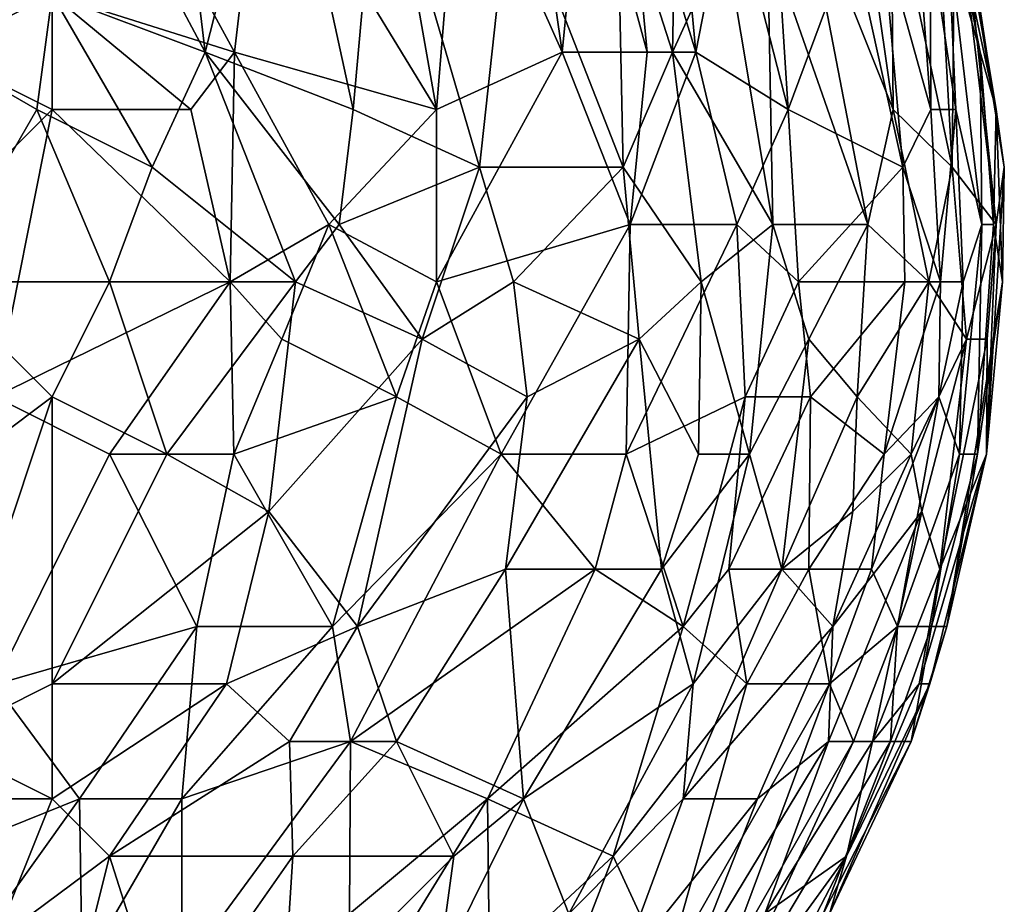
# Model space of a CAD drawing. Extents: x -101.11 to -97.38, y -1.48 to 0.39.
# Drawn here: x -97.87 to -97.53, y -0.5 to -0.2 of the extents above; entities that cross this region are included whole.
import ezdxf

# ---------------------------------------------------------------- set-up
doc = ezdxf.new("R2010")
doc.units = 0
doc.header["$MEASUREMENT"] = 0
doc.layers.add('BLOCK_0', color=7, linetype='Continuous')

msp = doc.modelspace()

# ---------------------------------------------------------------- linework, layer by layer
at = {"layer": 'BLOCK_0'}
for points in [[(-97.90247, -0.21032, 641.58827), (-97.90247, -0.11114, 641.6126), (-97.8628, -0.19048, 641.62794)], [(-97.82179, -0.11114, 643.28122), (-97.8628, -0.11114, 643.32557), (-97.80996, -0.21032, 643.30105)], [(-97.8628, -0.19048, 643.35324), (-97.80996, -0.21032, 643.30105), (-97.8628, -0.11114, 643.32557)], [(-97.7847, -0.11114, 643.24155), (-97.82179, -0.11114, 643.28122), (-97.80996, -0.21032, 643.30105)], [(-97.75883, -0.23015, 643.24155), (-97.7847, -0.11114, 643.24155), (-97.80996, -0.21032, 643.30105)], [(-97.75883, -0.23015, 643.24155), (-97.74988, -0.13098, 643.20188), (-97.7847, -0.11114, 643.24155)], [(-97.79974, -0.21032, 641.69442), (-97.8628, -0.19048, 641.62794), (-97.84297, -0.13098, 641.66821)], [(-97.84297, -0.13098, 641.66821), (-97.79045, -0.13098, 641.73409), (-97.79974, -0.21032, 641.69442)], [(-97.73, -0.23015, 641.79359), (-97.79974, -0.21032, 641.69442), (-97.79045, -0.13098, 641.73409)], [(-97.73, -0.23015, 641.79359), (-97.79045, -0.13098, 641.73409), (-97.74754, -0.13098, 641.79359)], [(-97.75883, -0.23015, 643.24155), (-97.71513, -0.24999, 643.18204), (-97.74988, -0.13098, 643.20188)], [(-97.71513, -0.24999, 643.18204), (-97.70433, -0.15081, 643.14237), (-97.74988, -0.13098, 643.20188)], [(-97.74754, -0.13098, 641.79359), (-97.72198, -0.13098, 641.83326), (-97.73, -0.23015, 641.79359)], [(-97.68661, -0.21032, 641.87293), (-97.73, -0.23015, 641.79359), (-97.72198, -0.13098, 641.83326)], [(-97.68661, -0.21032, 641.87293), (-97.72198, -0.13098, 641.83326), (-97.69801, -0.13098, 641.87293)], [(-97.69801, -0.13098, 641.87293), (-97.67871, -0.13098, 641.9126), (-97.68661, -0.21032, 641.87293)], [(-97.65717, -0.21032, 641.93244), (-97.68661, -0.21032, 641.87293), (-97.67871, -0.13098, 641.9126)], [(-97.67871, -0.13098, 641.9126), (-97.66465, -0.13098, 641.95227), (-97.65717, -0.21032, 641.93244)], [(-97.66465, -0.13098, 641.95227), (-97.64588, -0.15081, 641.99194), (-97.64044, -0.21032, 641.97211)], [(-97.64044, -0.21032, 641.97211), (-97.65717, -0.21032, 641.93244), (-97.66465, -0.13098, 641.95227)], [(-97.71513, -0.24999, 643.18204), (-97.66554, -0.24999, 643.1027), (-97.70433, -0.15081, 643.14237)], [(-97.66762, -0.15081, 643.08287), (-97.70433, -0.15081, 643.14237), (-97.66554, -0.24999, 643.1027)], [(-97.64725, -0.15081, 643.0432), (-97.66762, -0.15081, 643.08287), (-97.64849, -0.21032, 643.06303)], [(-97.66554, -0.24999, 643.1027), (-97.64849, -0.21032, 643.06303), (-97.66762, -0.15081, 643.08287)], [(-97.64849, -0.21032, 643.06303), (-97.63043, -0.17065, 643.00353), (-97.64725, -0.15081, 643.0432)], [(-97.64044, -0.21032, 641.97211), (-97.64588, -0.15081, 641.99194), (-97.62871, -0.15081, 642.03161)], [(-97.64044, -0.21032, 641.97211), (-97.62871, -0.15081, 642.03161), (-97.60851, -0.23015, 642.05145)], [(-97.61234, -0.17065, 642.07128), (-97.60851, -0.23015, 642.05145), (-97.62871, -0.15081, 642.03161)], [(-97.60385, -0.15081, 642.92419), (-97.61562, -0.17065, 642.96386), (-97.58093, -0.26982, 642.88452)], [(-97.57225, -0.23015, 642.84485), (-97.58357, -0.15081, 642.84485), (-97.60385, -0.15081, 642.92419)], [(-97.58093, -0.26982, 642.88452), (-97.57225, -0.23015, 642.84485), (-97.60385, -0.15081, 642.92419)], [(-97.57286, -0.15081, 642.80518), (-97.58357, -0.15081, 642.84485), (-97.57225, -0.23015, 642.84485)], [(-97.55924, -0.23015, 642.22996), (-97.57575, -0.17065, 642.19029), (-97.56507, -0.15081, 642.2498)], [(-97.57225, -0.23015, 642.84485), (-97.5518, -0.24999, 642.76551), (-97.57286, -0.15081, 642.80518)], [(-97.5518, -0.24999, 642.76551), (-97.55739, -0.15081, 642.74567), (-97.57286, -0.15081, 642.80518)], [(-97.55943, -0.17065, 642.28947), (-97.55924, -0.23015, 642.22996), (-97.56507, -0.15081, 642.2498)], [(-97.55097, -0.15081, 642.706), (-97.55739, -0.15081, 642.74567), (-97.5518, -0.24999, 642.76551)], [(-97.53661, -0.23015, 642.48782), (-97.55368, -0.15081, 642.42831), (-97.55074, -0.15081, 642.50765)], [(-97.53661, -0.23015, 642.48782), (-97.54219, -0.21032, 642.40848), (-97.55368, -0.15081, 642.42831)], [(-97.55368, -0.15081, 642.42831), (-97.54219, -0.21032, 642.40848), (-97.55321, -0.17065, 642.36881)], [(-97.5518, -0.24999, 642.76551), (-97.53661, -0.26982, 642.6465), (-97.55097, -0.15081, 642.706)], [(-97.54893, -0.15081, 642.6465), (-97.55097, -0.15081, 642.706), (-97.53661, -0.26982, 642.6465)], [(-97.55074, -0.15081, 642.50765), (-97.54979, -0.15081, 642.56716), (-97.53661, -0.23015, 642.48782)], [(-97.53382, -0.24999, 642.58699), (-97.54979, -0.15081, 642.56716), (-97.54893, -0.15081, 642.6465)], [(-97.53382, -0.24999, 642.58699), (-97.53661, -0.23015, 642.48782), (-97.54979, -0.15081, 642.56716)], [(-97.53661, -0.26982, 642.6465), (-97.53382, -0.24999, 642.58699), (-97.54893, -0.15081, 642.6465)], [(-97.90247, -0.21032, 643.39295), (-97.8628, -0.19048, 643.35324), (-97.92231, -0.17065, 643.40596)], [(-97.64849, -0.21032, 643.06303), (-97.61378, -0.26982, 642.98369), (-97.63043, -0.17065, 643.00353)], [(-97.61562, -0.17065, 642.96386), (-97.63043, -0.17065, 643.00353), (-97.61378, -0.26982, 642.98369)], [(-97.61378, -0.26982, 642.98369), (-97.58093, -0.26982, 642.88452), (-97.61562, -0.17065, 642.96386)], [(-97.61234, -0.17065, 642.07128), (-97.58642, -0.17065, 642.15062), (-97.60851, -0.23015, 642.05145)], [(-97.56884, -0.24999, 642.17046), (-97.60851, -0.23015, 642.05145), (-97.58642, -0.17065, 642.15062)], [(-97.58642, -0.17065, 642.15062), (-97.57575, -0.17065, 642.19029), (-97.56884, -0.24999, 642.17046)], [(-97.57575, -0.17065, 642.19029), (-97.55924, -0.23015, 642.22996), (-97.56884, -0.24999, 642.17046)], [(-97.55943, -0.17065, 642.28947), (-97.55321, -0.17065, 642.36881), (-97.55056, -0.23015, 642.28947)], [(-97.55943, -0.17065, 642.28947), (-97.55056, -0.23015, 642.28947), (-97.55924, -0.23015, 642.22996)], [(-97.54157, -0.26982, 642.34897), (-97.55056, -0.23015, 642.28947), (-97.55321, -0.17065, 642.36881)], [(-97.55321, -0.17065, 642.36881), (-97.54219, -0.21032, 642.40848), (-97.54157, -0.26982, 642.34897)], [(-97.90247, -0.21032, 643.39295), (-97.8681, -0.23015, 643.36056), (-97.8628, -0.19048, 643.35324)], [(-97.8628, -0.19048, 641.62794), (-97.8628, -0.23015, 641.62546), (-97.90247, -0.21032, 641.58827)], [(-97.8681, -0.23015, 643.36056), (-97.82818, -0.24999, 643.32089), (-97.8628, -0.19048, 643.35324)], [(-97.8628, -0.19048, 643.35324), (-97.82818, -0.24999, 643.32089), (-97.80996, -0.21032, 643.30105)], [(-97.81492, -0.23015, 641.67458), (-97.8628, -0.19048, 641.62794), (-97.79974, -0.21032, 641.69442)], [(-97.81492, -0.23015, 641.67458), (-97.8628, -0.23015, 641.62546), (-97.8628, -0.19048, 641.62794)], [(-97.90247, -0.28966, 643.37776), (-97.8681, -0.23015, 643.36056), (-97.90247, -0.21032, 643.39295)], [(-97.8628, -0.23015, 641.62546), (-97.90247, -0.26982, 641.59261), (-97.90247, -0.21032, 641.58827)], [(-97.80996, -0.21032, 643.30105), (-97.82818, -0.24999, 643.32089), (-97.77866, -0.28966, 643.26138)], [(-97.81492, -0.23015, 641.67458), (-97.79974, -0.21032, 641.69442), (-97.80129, -0.28966, 641.69442)], [(-97.77866, -0.28966, 643.26138), (-97.76363, -0.26982, 643.24719), (-97.80996, -0.21032, 643.30105)], [(-97.76363, -0.26982, 643.24719), (-97.75883, -0.23015, 643.24155), (-97.80996, -0.21032, 643.30105)], [(-97.76719, -0.26982, 641.73409), (-97.80129, -0.28966, 641.69442), (-97.79974, -0.21032, 641.69442)], [(-97.76719, -0.26982, 641.73409), (-97.79974, -0.21032, 641.69442), (-97.73, -0.23015, 641.79359)], [(-97.73, -0.23015, 641.79359), (-97.68661, -0.21032, 641.87293), (-97.73, -0.28966, 641.79359)], [(-97.66306, -0.26982, 641.9126), (-97.73, -0.28966, 641.79359), (-97.68661, -0.21032, 641.87293)], [(-97.68661, -0.21032, 641.87293), (-97.65717, -0.21032, 641.93244), (-97.66306, -0.26982, 641.9126)], [(-97.66554, -0.24999, 643.1027), (-97.63858, -0.28966, 643.0432), (-97.64849, -0.21032, 643.06303)], [(-97.65717, -0.21032, 641.93244), (-97.64044, -0.21032, 641.97211), (-97.66306, -0.26982, 641.9126)], [(-97.62618, -0.26982, 641.99194), (-97.66306, -0.26982, 641.9126), (-97.64044, -0.21032, 641.97211)], [(-97.63858, -0.28966, 643.0432), (-97.61378, -0.26982, 642.98369), (-97.64849, -0.21032, 643.06303)], [(-97.64044, -0.21032, 641.97211), (-97.60851, -0.23015, 642.05145), (-97.62618, -0.26982, 641.99194)], [(-97.54219, -0.21032, 642.40848), (-97.53661, -0.23015, 642.48782), (-97.53754, -0.26982, 642.40848)], [(-97.54157, -0.26982, 642.34897), (-97.54219, -0.21032, 642.40848), (-97.53754, -0.26982, 642.40848)], [(-97.88264, -0.32933, 641.6236), (-97.90247, -0.26982, 641.59261), (-97.8628, -0.23015, 641.62546)], [(-97.8681, -0.23015, 643.36056), (-97.90247, -0.28966, 643.37776), (-97.84297, -0.28966, 643.326)], [(-97.88264, -0.32933, 641.6236), (-97.8628, -0.23015, 641.62546), (-97.80129, -0.28966, 641.69442)], [(-97.84297, -0.28966, 643.326), (-97.82818, -0.24999, 643.32089), (-97.8681, -0.23015, 643.36056)], [(-97.8628, -0.23015, 641.62546), (-97.81492, -0.23015, 641.67458), (-97.80129, -0.28966, 641.69442)], [(-97.76719, -0.26982, 641.73409), (-97.73, -0.23015, 641.79359), (-97.73, -0.28966, 641.79359)], [(-97.75883, -0.23015, 643.24155), (-97.76363, -0.26982, 643.24719), (-97.71513, -0.24999, 643.18204)], [(-97.62618, -0.26982, 641.99194), (-97.60851, -0.23015, 642.05145), (-97.60495, -0.28966, 642.04929)], [(-97.60851, -0.23015, 642.05145), (-97.56884, -0.24999, 642.17046), (-97.60495, -0.28966, 642.04929)], [(-97.58093, -0.26982, 642.88452), (-97.55986, -0.28966, 642.80518), (-97.57225, -0.23015, 642.84485)], [(-97.55986, -0.28966, 642.80518), (-97.5518, -0.24999, 642.76551), (-97.57225, -0.23015, 642.84485)], [(-97.55924, -0.23015, 642.22996), (-97.55583, -0.28966, 642.22996), (-97.56884, -0.24999, 642.17046)], [(-97.55583, -0.28966, 642.22996), (-97.55924, -0.23015, 642.22996), (-97.55056, -0.23015, 642.28947)], [(-97.55056, -0.23015, 642.28947), (-97.54808, -0.28966, 642.28947), (-97.55583, -0.28966, 642.22996)], [(-97.55056, -0.23015, 642.28947), (-97.54157, -0.26982, 642.34897), (-97.54808, -0.28966, 642.28947)], [(-97.53754, -0.26982, 642.40848), (-97.53661, -0.23015, 642.48782), (-97.53444, -0.28966, 642.50765)], [(-97.53661, -0.23015, 642.48782), (-97.53382, -0.24999, 642.58699), (-97.53444, -0.28966, 642.50765)], [(-97.84297, -0.28966, 643.326), (-97.77866, -0.28966, 643.26138), (-97.82818, -0.24999, 643.32089)], [(-97.73496, -0.30949, 643.20188), (-97.71513, -0.24999, 643.18204), (-97.76363, -0.26982, 643.24719)], [(-97.70335, -0.28966, 643.16221), (-97.71513, -0.24999, 643.18204), (-97.73496, -0.30949, 643.20188)], [(-97.70335, -0.28966, 643.16221), (-97.66554, -0.24999, 643.1027), (-97.71513, -0.24999, 643.18204)], [(-97.66554, -0.24999, 643.1027), (-97.70335, -0.28966, 643.16221), (-97.65996, -0.30949, 643.08287)], [(-97.65996, -0.30949, 643.08287), (-97.63858, -0.28966, 643.0432), (-97.66554, -0.24999, 643.1027)], [(-97.60495, -0.28966, 642.04929), (-97.56884, -0.24999, 642.17046), (-97.56822, -0.28966, 642.17046)], [(-97.56822, -0.28966, 642.17046), (-97.56884, -0.24999, 642.17046), (-97.55583, -0.28966, 642.22996)], [(-97.5518, -0.24999, 642.76551), (-97.55986, -0.28966, 642.80518), (-97.54684, -0.30949, 642.72584)], [(-97.5518, -0.24999, 642.76551), (-97.54684, -0.30949, 642.72584), (-97.53661, -0.26982, 642.6465)], [(-97.53382, -0.24999, 642.58699), (-97.54002, -0.34916, 642.56716), (-97.53444, -0.28966, 642.50765)], [(-97.53382, -0.24999, 642.58699), (-97.53661, -0.26982, 642.6465), (-97.54002, -0.34916, 642.56716)], [(-97.78346, -0.30949, 641.71902), (-97.80129, -0.28966, 641.69442), (-97.76719, -0.26982, 641.73409)], [(-97.76719, -0.26982, 641.73409), (-97.74379, -0.32933, 641.78194), (-97.78346, -0.30949, 641.71902)], [(-97.76363, -0.26982, 643.24719), (-97.77866, -0.28966, 643.26138), (-97.73496, -0.30949, 643.20188)], [(-97.73, -0.28966, 641.79359), (-97.74379, -0.32933, 641.78194), (-97.76719, -0.26982, 641.73409)], [(-97.66306, -0.26982, 641.9126), (-97.70769, -0.34916, 641.8531), (-97.73, -0.28966, 641.79359)], [(-97.66306, -0.26982, 641.9126), (-97.66445, -0.34916, 641.93098), (-97.70769, -0.34916, 641.8531)], [(-97.66306, -0.26982, 641.9126), (-97.62618, -0.26982, 641.99194), (-97.66445, -0.34916, 641.93098)], [(-97.62618, -0.26982, 641.99194), (-97.62339, -0.32933, 642.01178), (-97.66445, -0.34916, 641.93098)], [(-97.63858, -0.28966, 643.0432), (-97.62184, -0.34916, 642.98369), (-97.61378, -0.26982, 642.98369)], [(-97.62618, -0.26982, 641.99194), (-97.60495, -0.28966, 642.04929), (-97.62339, -0.32933, 642.01178)], [(-97.60139, -0.30949, 642.94402), (-97.61378, -0.26982, 642.98369), (-97.62184, -0.34916, 642.98369)], [(-97.61378, -0.26982, 642.98369), (-97.60139, -0.30949, 642.94402), (-97.58093, -0.26982, 642.88452)], [(-97.58465, -0.32933, 642.88452), (-97.58093, -0.26982, 642.88452), (-97.60139, -0.30949, 642.94402)], [(-97.58093, -0.26982, 642.88452), (-97.58465, -0.32933, 642.88452), (-97.55986, -0.28966, 642.80518)], [(-97.54808, -0.28966, 642.28947), (-97.54157, -0.26982, 642.34897), (-97.54932, -0.34916, 642.32914)], [(-97.54312, -0.34916, 642.42831), (-97.54932, -0.34916, 642.32914), (-97.54157, -0.26982, 642.34897)], [(-97.54684, -0.30949, 642.72584), (-97.53971, -0.30949, 642.66633), (-97.53661, -0.26982, 642.6465)], [(-97.53444, -0.28966, 642.50765), (-97.54312, -0.34916, 642.42831), (-97.53754, -0.26982, 642.40848)], [(-97.54157, -0.26982, 642.34897), (-97.53754, -0.26982, 642.40848), (-97.54312, -0.34916, 642.42831)], [(-97.53661, -0.26982, 642.6465), (-97.53971, -0.30949, 642.66633), (-97.54002, -0.34916, 642.56716)], [(-97.90247, -0.28966, 643.37776), (-97.94214, -0.38883, 643.3666), (-97.8628, -0.32933, 643.33003)], [(-97.90247, -0.28966, 643.37776), (-97.8628, -0.32933, 643.33003), (-97.84297, -0.28966, 643.326)], [(-97.80129, -0.28966, 641.69442), (-97.84297, -0.34916, 641.66845), (-97.88264, -0.32933, 641.6236)], [(-97.8628, -0.32933, 643.33003), (-97.82313, -0.34916, 643.28633), (-97.84297, -0.28966, 643.326)], [(-97.82313, -0.34916, 643.28633), (-97.77866, -0.28966, 643.26138), (-97.84297, -0.28966, 643.326)], [(-97.84297, -0.34916, 641.66845), (-97.80129, -0.28966, 641.69442), (-97.80005, -0.34916, 641.71425)], [(-97.78796, -0.369, 643.24155), (-97.77866, -0.28966, 643.26138), (-97.82313, -0.34916, 643.28633)], [(-97.78346, -0.30949, 641.71902), (-97.80005, -0.34916, 641.71425), (-97.80129, -0.28966, 641.69442)], [(-97.73496, -0.30949, 643.20188), (-97.77866, -0.28966, 643.26138), (-97.78796, -0.369, 643.24155)], [(-97.74379, -0.32933, 641.78194), (-97.73, -0.28966, 641.79359), (-97.70769, -0.34916, 641.8531)], [(-97.70335, -0.28966, 643.16221), (-97.73496, -0.30949, 643.20188), (-97.6987, -0.32933, 643.14237)], [(-97.6987, -0.32933, 643.14237), (-97.65996, -0.30949, 643.08287), (-97.70335, -0.28966, 643.16221)], [(-97.63951, -0.34916, 643.02336), (-97.63858, -0.28966, 643.0432), (-97.65996, -0.30949, 643.08287)], [(-97.63951, -0.34916, 643.02336), (-97.62184, -0.34916, 642.98369), (-97.63858, -0.28966, 643.0432)], [(-97.60077, -0.32933, 642.07128), (-97.62339, -0.32933, 642.01178), (-97.60495, -0.28966, 642.04929)], [(-97.60495, -0.28966, 642.04929), (-97.56822, -0.28966, 642.17046), (-97.60077, -0.32933, 642.07128)], [(-97.57535, -0.34916, 642.17046), (-97.60077, -0.32933, 642.07128), (-97.56822, -0.28966, 642.17046)], [(-97.55986, -0.28966, 642.80518), (-97.58465, -0.32933, 642.88452), (-97.56605, -0.34916, 642.80518)], [(-97.55583, -0.28966, 642.22996), (-97.55645, -0.32933, 642.2498), (-97.57535, -0.34916, 642.17046)], [(-97.57535, -0.34916, 642.17046), (-97.56822, -0.28966, 642.17046), (-97.55583, -0.28966, 642.22996)], [(-97.56605, -0.34916, 642.80518), (-97.54684, -0.30949, 642.72584), (-97.55986, -0.28966, 642.80518)], [(-97.55645, -0.32933, 642.2498), (-97.55583, -0.28966, 642.22996), (-97.54808, -0.28966, 642.28947)], [(-97.55645, -0.32933, 642.2498), (-97.54808, -0.28966, 642.28947), (-97.54932, -0.34916, 642.32914)], [(-97.53444, -0.28966, 642.50765), (-97.54002, -0.34916, 642.56716), (-97.55366, -0.40867, 642.46798)], [(-97.55366, -0.40867, 642.46798), (-97.54312, -0.34916, 642.42831), (-97.53444, -0.28966, 642.50765)], [(-97.80005, -0.34916, 641.71425), (-97.78346, -0.30949, 641.71902), (-97.74379, -0.32933, 641.78194)], [(-97.78796, -0.369, 643.24155), (-97.75728, -0.40867, 643.18204), (-97.73496, -0.30949, 643.20188)], [(-97.73496, -0.30949, 643.20188), (-97.75728, -0.40867, 643.18204), (-97.6987, -0.32933, 643.14237)], [(-97.70614, -0.38883, 643.12254), (-97.65996, -0.30949, 643.08287), (-97.6987, -0.32933, 643.14237)], [(-97.70614, -0.38883, 643.12254), (-97.65221, -0.38883, 643.02336), (-97.65996, -0.30949, 643.08287)], [(-97.63951, -0.34916, 643.02336), (-97.65996, -0.30949, 643.08287), (-97.65221, -0.38883, 643.02336)], [(-97.60139, -0.30949, 642.94402), (-97.62184, -0.34916, 642.98369), (-97.61068, -0.38883, 642.92419)], [(-97.61068, -0.38883, 642.92419), (-97.58465, -0.32933, 642.88452), (-97.60139, -0.30949, 642.94402)], [(-97.56605, -0.34916, 642.80518), (-97.56234, -0.369, 642.76551), (-97.54684, -0.30949, 642.72584)], [(-97.56234, -0.369, 642.76551), (-97.55614, -0.38883, 642.68617), (-97.54684, -0.30949, 642.72584)], [(-97.53971, -0.30949, 642.66633), (-97.54684, -0.30949, 642.72584), (-97.55614, -0.38883, 642.68617)], [(-97.53971, -0.30949, 642.66633), (-97.55614, -0.38883, 642.68617), (-97.54002, -0.34916, 642.56716)], [(-97.94214, -0.38883, 643.3666), (-97.90247, -0.44834, 643.30028), (-97.8628, -0.32933, 643.33003)], [(-97.8628, -0.4285, 643.28044), (-97.8628, -0.32933, 643.33003), (-97.90247, -0.44834, 643.30028)], [(-97.84297, -0.34916, 641.66845), (-97.88264, -0.4287, 641.67458), (-97.88264, -0.32933, 641.6236)], [(-97.8628, -0.4285, 643.28044), (-97.82313, -0.34916, 643.28633), (-97.8628, -0.32933, 643.33003)], [(-97.74379, -0.32933, 641.78194), (-97.76595, -0.40867, 641.79359), (-97.80005, -0.34916, 641.71425)], [(-97.76595, -0.40867, 641.79359), (-97.74379, -0.32933, 641.78194), (-97.70769, -0.34916, 641.8531)], [(-97.70614, -0.38883, 643.12254), (-97.6987, -0.32933, 643.14237), (-97.75728, -0.40867, 643.18204)], [(-97.62339, -0.32933, 642.01178), (-97.64477, -0.40867, 642.01178), (-97.66445, -0.34916, 641.93098)], [(-97.62339, -0.32933, 642.01178), (-97.62897, -0.38883, 642.03161), (-97.64477, -0.40867, 642.01178)], [(-97.62339, -0.32933, 642.01178), (-97.60077, -0.32933, 642.07128), (-97.62897, -0.38883, 642.03161)], [(-97.62897, -0.38883, 642.03161), (-97.60077, -0.32933, 642.07128), (-97.60139, -0.38883, 642.11095)], [(-97.5862, -0.369, 642.86468), (-97.58465, -0.32933, 642.88452), (-97.61068, -0.38883, 642.92419)], [(-97.60139, -0.38883, 642.11095), (-97.60077, -0.32933, 642.07128), (-97.57535, -0.34916, 642.17046)], [(-97.5862, -0.369, 642.86468), (-97.56605, -0.34916, 642.80518), (-97.58465, -0.32933, 642.88452)], [(-97.57969, -0.38883, 642.19029), (-97.57535, -0.34916, 642.17046), (-97.55645, -0.32933, 642.2498)], [(-97.57969, -0.38883, 642.19029), (-97.55645, -0.32933, 642.2498), (-97.5707, -0.40867, 642.26963)], [(-97.5707, -0.40867, 642.26963), (-97.55645, -0.32933, 642.2498), (-97.54932, -0.34916, 642.32914)], [(-97.88264, -0.4287, 641.67458), (-97.84297, -0.34916, 641.66845), (-97.81275, -0.40867, 641.73409)], [(-97.78796, -0.369, 643.24155), (-97.82313, -0.34916, 643.28633), (-97.8628, -0.4285, 643.28044)], [(-97.84297, -0.34916, 641.66845), (-97.80005, -0.34916, 641.71425), (-97.81275, -0.40867, 641.73409)], [(-97.81275, -0.40867, 641.73409), (-97.80005, -0.34916, 641.71425), (-97.76595, -0.40867, 641.79359)], [(-97.75976, -0.44834, 641.83326), (-97.76595, -0.40867, 641.79359), (-97.70769, -0.34916, 641.8531)], [(-97.75976, -0.44834, 641.83326), (-97.70769, -0.34916, 641.8531), (-97.67515, -0.38883, 641.93244)], [(-97.70769, -0.34916, 641.8531), (-97.66445, -0.34916, 641.93098), (-97.67515, -0.38883, 641.93244)], [(-97.64477, -0.40867, 642.01178), (-97.67515, -0.38883, 641.93244), (-97.66445, -0.34916, 641.93098)], [(-97.63951, -0.34916, 643.02336), (-97.65221, -0.38883, 643.02336), (-97.62184, -0.34916, 642.98369)], [(-97.64137, -0.4285, 642.96386), (-97.62184, -0.34916, 642.98369), (-97.65221, -0.38883, 643.02336)], [(-97.64137, -0.4285, 642.96386), (-97.61068, -0.38883, 642.92419), (-97.62184, -0.34916, 642.98369)], [(-97.57535, -0.34916, 642.17046), (-97.57969, -0.38883, 642.19029), (-97.60139, -0.38883, 642.11095)], [(-97.56234, -0.369, 642.76551), (-97.56605, -0.34916, 642.80518), (-97.59302, -0.40867, 642.84485)], [(-97.5862, -0.369, 642.86468), (-97.59302, -0.40867, 642.84485), (-97.56605, -0.34916, 642.80518)], [(-97.54932, -0.34916, 642.32914), (-97.55893, -0.40867, 642.36881), (-97.5707, -0.40867, 642.26963)], [(-97.56327, -0.4285, 642.62666), (-97.54002, -0.34916, 642.56716), (-97.55614, -0.38883, 642.68617)], [(-97.55955, -0.4285, 642.56716), (-97.54002, -0.34916, 642.56716), (-97.56327, -0.4285, 642.62666)], [(-97.55955, -0.4285, 642.56716), (-97.55366, -0.40867, 642.46798), (-97.54002, -0.34916, 642.56716)], [(-97.54932, -0.34916, 642.32914), (-97.54312, -0.34916, 642.42831), (-97.55893, -0.40867, 642.36881)], [(-97.55893, -0.40867, 642.36881), (-97.54312, -0.34916, 642.42831), (-97.55366, -0.40867, 642.46798)], [(-97.78796, -0.369, 643.24155), (-97.8628, -0.4285, 643.28044), (-97.80252, -0.4285, 643.22171)], [(-97.80252, -0.4285, 643.22171), (-97.75728, -0.40867, 643.18204), (-97.78796, -0.369, 643.24155)], [(-97.59302, -0.40867, 642.84485), (-97.5862, -0.369, 642.86468), (-97.61068, -0.38883, 642.92419)], [(-97.59302, -0.40867, 642.84485), (-97.59457, -0.44834, 642.78534), (-97.56234, -0.369, 642.76551)], [(-97.59457, -0.44834, 642.78534), (-97.57938, -0.44834, 642.706), (-97.56234, -0.369, 642.76551)], [(-97.55614, -0.38883, 642.68617), (-97.56234, -0.369, 642.76551), (-97.57938, -0.44834, 642.706)], [(-97.67515, -0.38883, 641.93244), (-97.71234, -0.46817, 641.93244), (-97.75976, -0.44834, 641.83326)], [(-97.74379, -0.44834, 643.1329), (-97.70614, -0.38883, 643.12254), (-97.75728, -0.40867, 643.18204)], [(-97.74379, -0.44834, 643.1329), (-97.69994, -0.46817, 643.0432), (-97.70614, -0.38883, 643.12254)], [(-97.67515, -0.38883, 641.93244), (-97.64477, -0.40867, 642.01178), (-97.71234, -0.46817, 641.93244)], [(-97.65221, -0.38883, 643.02336), (-97.70614, -0.38883, 643.12254), (-97.69994, -0.46817, 643.0432)], [(-97.64137, -0.4285, 642.96386), (-97.65221, -0.38883, 643.02336), (-97.69994, -0.46817, 643.0432)], [(-97.62897, -0.38883, 642.03161), (-97.62277, -0.4285, 642.09112), (-97.64477, -0.40867, 642.01178)], [(-97.61068, -0.38883, 642.92419), (-97.64137, -0.4285, 642.96386), (-97.64477, -0.46817, 642.92419)], [(-97.64477, -0.46817, 642.92419), (-97.59302, -0.40867, 642.84485), (-97.61068, -0.38883, 642.92419)], [(-97.62277, -0.4285, 642.09112), (-97.62897, -0.38883, 642.03161), (-97.60139, -0.38883, 642.11095)], [(-97.60139, -0.38883, 642.11095), (-97.59426, -0.4285, 642.19029), (-97.62277, -0.4285, 642.09112)], [(-97.57969, -0.38883, 642.19029), (-97.59426, -0.4285, 642.19029), (-97.60139, -0.38883, 642.11095)], [(-97.59426, -0.4285, 642.19029), (-97.57969, -0.38883, 642.19029), (-97.5707, -0.40867, 642.26963)], [(-97.55614, -0.38883, 642.68617), (-97.57938, -0.44834, 642.706), (-97.56327, -0.4285, 642.62666)], [(-97.81275, -0.40867, 641.73409), (-97.85335, -0.46817, 641.73409), (-97.88264, -0.4287, 641.67458)], [(-97.81275, -0.40867, 641.73409), (-97.81802, -0.46817, 641.77376), (-97.85335, -0.46817, 641.73409)], [(-97.76595, -0.40867, 641.79359), (-97.81802, -0.46817, 641.77376), (-97.81275, -0.40867, 641.73409)], [(-97.76595, -0.40867, 641.79359), (-97.75976, -0.44834, 641.83326), (-97.81802, -0.46817, 641.77376)], [(-97.78083, -0.44834, 643.18204), (-97.75728, -0.40867, 643.18204), (-97.80252, -0.4285, 643.22171)], [(-97.78083, -0.44834, 643.18204), (-97.74379, -0.44834, 643.1329), (-97.75728, -0.40867, 643.18204)], [(-97.71234, -0.46817, 641.93244), (-97.64477, -0.40867, 642.01178), (-97.66895, -0.48801, 642.05145)], [(-97.62277, -0.4285, 642.09112), (-97.66895, -0.48801, 642.05145), (-97.64477, -0.40867, 642.01178)], [(-97.64477, -0.46817, 642.92419), (-97.61905, -0.46817, 642.84485), (-97.59302, -0.40867, 642.84485)], [(-97.61905, -0.46817, 642.84485), (-97.59457, -0.44834, 642.78534), (-97.59302, -0.40867, 642.84485)], [(-97.5707, -0.40867, 642.26963), (-97.58589, -0.44834, 642.26963), (-97.59426, -0.4285, 642.19029)], [(-97.57318, -0.44834, 642.36881), (-97.58589, -0.44834, 642.26963), (-97.5707, -0.40867, 642.26963)], [(-97.56605, -0.44834, 642.46798), (-97.57318, -0.44834, 642.36881), (-97.55893, -0.40867, 642.36881)], [(-97.57318, -0.44834, 642.36881), (-97.5707, -0.40867, 642.26963), (-97.55893, -0.40867, 642.36881)], [(-97.55366, -0.40867, 642.46798), (-97.56605, -0.44834, 642.46798), (-97.55893, -0.40867, 642.36881)], [(-97.56605, -0.44834, 642.46798), (-97.55366, -0.40867, 642.46798), (-97.55955, -0.4285, 642.56716)], [(-97.8628, -0.46817, 643.25255), (-97.8628, -0.4285, 643.28044), (-97.90247, -0.44834, 643.30028)], [(-97.8628, -0.46817, 643.25255), (-97.80252, -0.4285, 643.22171), (-97.8628, -0.4285, 643.28044)], [(-97.8628, -0.46817, 643.25255), (-97.84297, -0.48801, 643.21527), (-97.80252, -0.4285, 643.22171)], [(-97.78083, -0.44834, 643.18204), (-97.80252, -0.4285, 643.22171), (-97.84297, -0.48801, 643.21527)], [(-97.69994, -0.46817, 643.0432), (-97.68429, -0.50784, 642.96215), (-97.64137, -0.4285, 642.96386)], [(-97.64477, -0.46817, 642.92419), (-97.64137, -0.4285, 642.96386), (-97.68429, -0.50784, 642.96215)], [(-97.65066, -0.52768, 642.17046), (-97.66895, -0.48801, 642.05145), (-97.62277, -0.4285, 642.09112)], [(-97.65066, -0.52768, 642.17046), (-97.59426, -0.4285, 642.19029), (-97.63114, -0.52768, 642.2498)], [(-97.65066, -0.52768, 642.17046), (-97.62277, -0.4285, 642.09112), (-97.59426, -0.4285, 642.19029)], [(-97.58589, -0.44834, 642.26963), (-97.63114, -0.52768, 642.2498), (-97.59426, -0.4285, 642.19029)], [(-97.58837, -0.48801, 642.62666), (-97.59426, -0.50784, 642.50765), (-97.55955, -0.4285, 642.56716)], [(-97.59426, -0.50784, 642.50765), (-97.56605, -0.44834, 642.46798), (-97.55955, -0.4285, 642.56716)], [(-97.55955, -0.4285, 642.56716), (-97.56327, -0.4285, 642.62666), (-97.58837, -0.48801, 642.62666)], [(-97.58837, -0.48801, 642.62666), (-97.56327, -0.4285, 642.62666), (-97.57938, -0.44834, 642.706)], [(-97.88264, -0.4287, 641.67458), (-97.85335, -0.46817, 641.73409), (-97.90247, -0.48801, 641.70418)], [(-97.90247, -0.44834, 643.30028), (-97.92231, -0.46817, 643.30059), (-97.8628, -0.46817, 643.25255)], [(-97.78083, -0.44834, 643.18204), (-97.84297, -0.48801, 643.21527), (-97.77959, -0.48801, 643.14237)], [(-97.81802, -0.52768, 641.83326), (-97.75976, -0.44834, 641.83326), (-97.76007, -0.50784, 641.89277)], [(-97.81802, -0.46817, 641.77376), (-97.75976, -0.44834, 641.83326), (-97.81802, -0.52768, 641.83326)], [(-97.78083, -0.44834, 643.18204), (-97.77959, -0.48801, 643.14237), (-97.74379, -0.44834, 643.1329)], [(-97.74379, -0.44834, 643.1329), (-97.77959, -0.48801, 643.14237), (-97.72396, -0.48801, 643.06277)], [(-97.71234, -0.46817, 641.93244), (-97.76007, -0.50784, 641.89277), (-97.75976, -0.44834, 641.83326)], [(-97.72396, -0.48801, 643.06277), (-97.69994, -0.46817, 643.0432), (-97.74379, -0.44834, 643.1329)], [(-97.61657, -0.50784, 642.74567), (-97.59457, -0.44834, 642.78534), (-97.64261, -0.52768, 642.80518)], [(-97.61905, -0.46817, 642.84485), (-97.64261, -0.52768, 642.80518), (-97.59457, -0.44834, 642.78534)], [(-97.58589, -0.44834, 642.26963), (-97.57318, -0.44834, 642.36881), (-97.63207, -0.54751, 642.3093)], [(-97.57318, -0.44834, 642.36881), (-97.59643, -0.50784, 642.42831), (-97.63207, -0.54751, 642.3093)], [(-97.63207, -0.54751, 642.3093), (-97.63114, -0.52768, 642.2498), (-97.58589, -0.44834, 642.26963)], [(-97.59457, -0.44834, 642.78534), (-97.61657, -0.50784, 642.74567), (-97.57938, -0.44834, 642.706)], [(-97.57938, -0.44834, 642.706), (-97.61657, -0.50784, 642.74567), (-97.58837, -0.48801, 642.62666)], [(-97.59643, -0.50784, 642.42831), (-97.56605, -0.44834, 642.46798), (-97.59426, -0.50784, 642.50765)], [(-97.59643, -0.50784, 642.42831), (-97.57318, -0.44834, 642.36881), (-97.56605, -0.44834, 642.46798)], [(-97.8628, -0.46817, 643.25255), (-97.92231, -0.46817, 643.30059), (-97.88264, -0.51729, 643.22171)], [(-97.90247, -0.48801, 641.70418), (-97.85335, -0.46817, 641.73409), (-97.90247, -0.53682, 641.75392)], [(-97.85237, -0.52768, 641.79359), (-97.90247, -0.53682, 641.75392), (-97.85335, -0.46817, 641.73409)], [(-97.88264, -0.51729, 643.22171), (-97.84297, -0.48801, 643.21527), (-97.8628, -0.46817, 643.25255)], [(-97.85335, -0.46817, 641.73409), (-97.81802, -0.46817, 641.77376), (-97.85237, -0.52768, 641.79359)], [(-97.85237, -0.52768, 641.79359), (-97.81802, -0.46817, 641.77376), (-97.81802, -0.52768, 641.83326)], [(-97.73682, -0.50784, 641.93244), (-97.76007, -0.50784, 641.89277), (-97.71234, -0.46817, 641.93244)], [(-97.73682, -0.50784, 641.93244), (-97.71234, -0.46817, 641.93244), (-97.71172, -0.52768, 642.01178)], [(-97.72396, -0.48801, 643.06277), (-97.72938, -0.52768, 643.02336), (-97.69994, -0.46817, 643.0432)], [(-97.69994, -0.46817, 643.0432), (-97.72938, -0.52768, 643.02336), (-97.68429, -0.50784, 642.96215)], [(-97.71172, -0.52768, 642.01178), (-97.71234, -0.46817, 641.93244), (-97.66895, -0.48801, 642.05145)], [(-97.64477, -0.46817, 642.92419), (-97.68429, -0.50784, 642.96215), (-97.66678, -0.52768, 642.88452)], [(-97.66678, -0.52768, 642.88452), (-97.61905, -0.46817, 642.84485), (-97.64477, -0.46817, 642.92419)], [(-97.66678, -0.52768, 642.88452), (-97.64261, -0.52768, 642.80518), (-97.61905, -0.46817, 642.84485)], [(-97.88264, -0.51729, 643.22171), (-97.8628, -0.56735, 643.13799), (-97.84297, -0.48801, 643.21527)], [(-97.82313, -0.55014, 643.12254), (-97.84297, -0.48801, 643.21527), (-97.8628, -0.56735, 643.13799)], [(-97.82313, -0.55014, 643.12254), (-97.77959, -0.48801, 643.14237), (-97.84297, -0.48801, 643.21527)], [(-97.82313, -0.55014, 643.12254), (-97.78346, -0.54751, 643.07692), (-97.77959, -0.48801, 643.14237)], [(-97.72938, -0.52768, 643.02336), (-97.72396, -0.48801, 643.06277), (-97.78346, -0.54751, 643.07692)], [(-97.78346, -0.54751, 643.07692), (-97.72396, -0.48801, 643.06277), (-97.77959, -0.48801, 643.14237)], [(-97.66895, -0.48801, 642.05145), (-97.69963, -0.56735, 642.11095), (-97.71172, -0.52768, 642.01178)], [(-97.69963, -0.56735, 642.11095), (-97.66895, -0.48801, 642.05145), (-97.65066, -0.52768, 642.17046)], [(-97.58837, -0.48801, 642.62666), (-97.61657, -0.50784, 642.74567), (-97.64601, -0.56735, 642.68617)], [(-97.61936, -0.54751, 642.56716), (-97.58837, -0.48801, 642.62666), (-97.64601, -0.56735, 642.68617)], [(-97.58837, -0.48801, 642.62666), (-97.61936, -0.54751, 642.56716), (-97.59426, -0.50784, 642.50765)]]:
    msp.add_3dface(points, dxfattribs=at)

doc.saveas('drawing.dxf')
